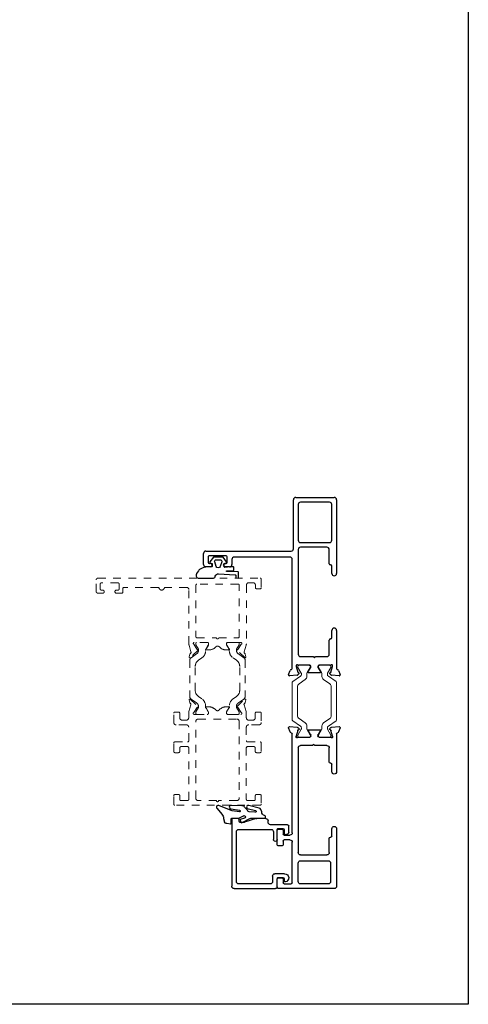
# Model space of a CAD drawing. Extents: x 68 to 492, y 24 to 47.
# Drawn here: x 257 to 263, y 24 to 37 of the extents above; entities that cross this region are included whole.
import ezdxf

# ---------------------------------------------------------------- set-up
doc = ezdxf.new("R2010")
doc.units = 0
doc.header["$LTSCALE"] = 0.3
doc.header["$MEASUREMENT"] = 0
doc.linetypes.add('HIDDEN2', pattern=[0.1875, 0.125, -0.0625])
doc.layers.get('0').update_dxf_attribs({"linetype": 'CONTINUOUS'})
for name, color, linetype in [('b850520$0$E090037$0$EXT_PANNING', 1, 'CONTINUOUS'), ('E850949$0$EXT_MISC', 5, 'CONTINUOUS'), ('E851794$0$EXT_MISC', 5, 'CONTINUOUS'), ('e852521$0$GF_BEAD', 1, 'CONTINUOUS'), ('Elevation', 5, 'CONTINUOUS'), ('GASKET', 2, 'CONTINUOUS')]:
    doc.layers.add(name, color=color, linetype=linetype)
doc.layers.add('b850520$0$I Strut', color=3, linetype='CONTINUOUS', lineweight=13)
doc.layers.add('Dimensions_Notes', color=7, linetype='CONTINUOUS', lineweight=13)

# ---------------------------------------------------------------- blocks, each defined once
blk = doc.blocks.new('e852521')
at = {"layer": 'e852521$0$GF_BEAD'}
for p, q in [((0.663, 0.151), (0.748, 0.151)), ((0.763, 0.136), (0.763, -0.09)), ((-0.053, 0), (0.053, 0)), ((0.053, 0.089), (0.026, 0.089)), ((0.068, 0.015), (0.068, 0.074)), ((0.118, 0.097), (0.118, -0.031)), ((0.568, 0), (0.698, 0)), ((0.632, 0.104), (0.632, 0.12)), ((0.698, 0.089), (0.647, 0.089)), ((0.713, 0.015), (0.713, 0.074)), ((-0.078, -0.568), (-0.078, -0.025)), ((-0.016, -0.093), (-0.016, -0.506)), ((0.087, -0.062), (0.015, -0.062)), ((0.67, -0.05), (0.568, -0.05)), ((0.701, -0.506), (0.701, -0.081)), ((0.794, -0.121), (0.813, -0.121)), ((0.844, -0.152), (0.844, -0.268)), ((0.843, -0.277), (0.795, -0.432)), ((0.793, -0.442), (0.793, -0.486)), ((0.808, -0.501), (0.829, -0.501)), ((0.844, -0.516), (0.844, -0.584)), ((0.829, -0.599), (-0.047, -0.599)), ((0.015, -0.537), (0.67, -0.537))]:
    blk.add_line(p, q, dxfattribs=at)
for centre, radius, start, end in [((0.064, 0.097), 0.054, 360, 169.7179), ((0.663, 0.12), 0.031, 90, 180), ((0.748, 0.136), 0.015, 360, 90), ((-0.053, -0.025), 0.025, 90, 180), ((0.026, 0.104), 0.015, 169.7179, 270), ((0.053, 0.074), 0.015, 360, 90), ((0.053, 0.015), 0.015, 270, 0), ((0.568, -0.025), 0.025, 90, 270), ((0.647, 0.104), 0.015, 180, 270), ((0.698, 0.074), 0.015, 0, 90), ((0.698, 0.015), 0.015, 270, 0), ((0.015, -0.093), 0.031, 90, 180), ((0.087, -0.031), 0.031, 270, 360), ((0.67, -0.081), 0.031, 360, 90), ((0.794, -0.09), 0.031, 180, 270), ((0.813, -0.152), 0.031, 0, 90), ((0.813, -0.268), 0.031, 342.7256, 360), ((0.015, -0.506), 0.031, 180, 270), ((0.67, -0.506), 0.031, 270, 360), ((0.824, -0.442), 0.031, 162.7256, 180), ((0.808, -0.486), 0.015, 180, 270), ((0.829, -0.516), 0.015, 0, 90), ((-0.047, -0.568), 0.031, 180, 270), ((0.829, -0.584), 0.015, 270, 0)]:
    blk.add_arc(centre, radius, start, end, dxfattribs=at)
blk = doc.blocks.new('E850949')
at = {"layer": 'E850949$0$EXT_MISC'}
for p, q in [((-2.207, -0.109), (-2.207, 0.396)), ((-2.176, 0.427), (-1.208, 0.427)), ((-0.459, 0.427), (0.043, 0.427)), ((0.068, 0.454), (0.123, 0.474)), ((0.139, 0.462), (0.13, 0.36)), ((-2.145, 0.334), (-2.145, -0.047)), ((-1.645, 0.365), (-2.114, 0.365)), ((-1.614, -0.047), (-1.614, 0.334)), ((-1.552, 0.301), (-1.552, -0.047)), ((-1.335, 0.332), (-1.521, 0.332)), ((-1.32, 0.35), (-1.32, 0.347)), ((-1.208, 0.365), (-1.305, 0.365)), ((-0.362, 0.365), (-0.459, 0.365)), ((-0.347, 0.347), (-0.347, 0.35)), ((-0.146, 0.332), (-0.332, 0.332)), ((-0.115, 0.15), (-0.115, 0.301)), ((0, 0.344), (0, 0.197)), ((0.01, 0.375), (0.004, 0.375)), ((0.089, 0.354), (0.014, 0.374)), ((0.099, 0.341), (0.097, 0.346)), ((0.126, 0.352), (0.112, 0.338)), ((-0.1, 0.135), (-0.115, 0.15)), ((-0.115, 0.12), (-0.1, 0.135)), ((0.015, 0.182), (0.025, 0.182)), ((0.033, 0.184), (0.079, 0.213)), ((0.098, 0.213), (0.098, 0.057)), ((-0.115, -0.047), (-0.115, 0.12)), ((0, 0.074), (0, -0.074)), ((0.025, 0.089), (0.015, 0.089)), ((0.079, 0.058), (0.033, 0.086)), ((-2.114, -0.078), (-1.645, -0.078)), ((-1.521, -0.078), (-0.146, -0.078)), ((0.004, -0.104), (0.01, -0.104)), ((0.014, -0.104), (0.089, -0.084)), ((0.097, -0.075), (0.099, -0.071)), ((0.112, -0.067), (0.126, -0.082)), ((0.13, -0.089), (0.139, -0.191)), ((-1.532, -0.14), (-2.176, -0.14)), ((-1.501, -1.292), (-1.501, -0.171)), ((-1.423, -0.187), (-1.423, -0.918)), ((0.043, -0.156), (-1.392, -0.156)), ((0.123, -0.203), (0.068, -0.183)), ((-1.439, -1.026), (-1.439, -1.246)), ((-1.353, -1.011), (-1.424, -1.011)), ((-1.392, -0.949), (-1.324, -0.949)), ((-1.338, -1.041), (-1.338, -1.026)), ((-1.293, -0.98), (-1.293, -1.041)), ((-1.424, -1.261), (-1.353, -1.261)), ((-1.338, -1.246), (-1.338, -1.234)), ((-1.293, -1.234), (-1.293, -1.292)), ((-1.324, -1.323), (-1.47, -1.323))]:
    blk.add_line(p, q, dxfattribs=at)
for centre, radius, start, end in [((-2.176, 0.396), 0.031, 90, 180), ((-1.208, 0.396), 0.031, 270, 90), ((-0.459, 0.396), 0.031, 90, 270), ((0.043, 0.442), 0.015, 270, 355.4234), ((0.073, 0.44), 0.015, 110, 175.4234), ((0.127, 0.463), 0.0118, 355, 110), ((-2.114, 0.334), 0.031, 90, 180), ((-1.645, 0.334), 0.031, 0, 90), ((-1.521, 0.301), 0.031, 90, 180), ((-1.335, 0.347), 0.015, 270, 360), ((-1.305, 0.35), 0.015, 90, 180), ((-0.362, 0.35), 0.015, 0, 90), ((-0.332, 0.347), 0.015, 180, 270), ((-0.146, 0.301), 0.031, 0, 90), ((0.004, 0.363), 0.0118, 90, 225.0642), ((-0.015, 0.344), 0.015, 360, 45.0642), ((0.01, 0.36), 0.015, 75, 90), ((0.086, 0.343), 0.0118, 15, 75), ((0.106, 0.343), 0.00787, 195, 315), ((0.118, 0.361), 0.0118, 315, 355), ((0.015, 0.197), 0.015, 180, 270), ((0.025, 0.197), 0.015, 270, 301.4), ((0.073, 0.223), 0.012, 301.4, 330.8232), ((0.09, 0.213), 0.008, 360, 150.8232), ((0.015, 0.074), 0.015, 90, 180), ((0.025, 0.074), 0.015, 58.6, 90), ((0.073, 0.048), 0.012, 29.1768, 58.6), ((0.09, 0.057), 0.008, 209.1768, 360), ((-2.176, -0.109), 0.031, 180, 270), ((-2.114, -0.047), 0.031, 180, 270), ((-1.645, -0.047), 0.031, 270, 0), ((-1.521, -0.047), 0.031, 180, 270), ((-0.146, -0.047), 0.031, 270, 360), ((0.004, -0.093), 0.0118, 134.9358, 270), ((-0.015, -0.074), 0.015, 314.9358, 0), ((0.01, -0.089), 0.015, 270, 285), ((0.086, -0.072), 0.0118, 285, 345), ((0.106, -0.073), 0.00787, 45, 165), ((0.118, -0.09), 0.0118, 5, 45), ((-1.532, -0.171), 0.031, 0, 90), ((-1.392, -0.187), 0.031, 90, 180), ((0.043, -0.171), 0.015, 4.5766, 90), ((0.073, -0.169), 0.015, 184.5766, 250), ((0.127, -0.192), 0.0118, 250, 5), ((-1.424, -1.026), 0.015, 90, 180), ((-1.392, -0.918), 0.031, 180, 270), ((-1.353, -1.026), 0.015, 0, 90), ((-1.324, -0.98), 0.031, 360, 90), ((-1.316, -1.041), 0.0225, 180, 0), ((-1.47, -1.292), 0.031, 180, 270), ((-1.424, -1.246), 0.015, 180, 270), ((-1.353, -1.246), 0.015, 270, 0), ((-1.316, -1.234), 0.0225, 360, 180), ((-1.324, -1.292), 0.031, 270, 0)]:
    blk.add_arc(centre, radius, start, end, dxfattribs=at)
blk = doc.blocks.new('b850949')
blk.add_blockref('E850949', (0, 0))
blk = doc.blocks.new('E851794')
at = {"layer": 'E851794$0$EXT_MISC'}
for p, q in [((-1.992, 0.396), (-1.992, -0.339)), ((-1.204, 0.427), (-1.961, 0.427)), ((0.043, 0.427), (-0.454, 0.427)), ((0.123, 0.474), (0.068, 0.454)), ((0.13, 0.36), (0.139, 0.462)), ((-1.93, 0.318), (-1.93, -0.047)), ((-1.657, 0.349), (-1.899, 0.349)), ((-1.626, -0.047), (-1.626, 0.318)), ((-1.548, -0.047), (-1.548, 0.301)), ((-1.517, 0.332), (-1.331, 0.332)), ((-1.316, 0.347), (-1.316, 0.35)), ((-1.301, 0.365), (-1.204, 0.365)), ((-0.454, 0.365), (-0.357, 0.365)), ((-0.342, 0.35), (-0.342, 0.347)), ((-0.327, 0.332), (-0.142, 0.332)), ((-0.111, 0.301), (-0.111, 0.142)), ((0, 0.197), (0, 0.344)), ((0.004, 0.375), (0.01, 0.375)), ((0.014, 0.374), (0.089, 0.354)), ((0.097, 0.346), (0.099, 0.341)), ((0.112, 0.338), (0.126, 0.352)), ((-0.111, 0.142), (-0.096, 0.127)), ((0.025, 0.182), (0.015, 0.182)), ((0.079, 0.213), (0.033, 0.184)), ((0.098, 0.057), (0.098, 0.213)), ((-0.096, 0.127), (-0.111, 0.112)), ((-0.111, 0.112), (-0.111, -0.047)), ((0, -0.074), (0, 0.074)), ((0.015, 0.089), (0.025, 0.089)), ((0.033, 0.086), (0.079, 0.058)), ((-1.899, -0.078), (-1.657, -0.078)), ((-0.142, -0.078), (-1.517, -0.078)), ((0.01, -0.104), (0.004, -0.104)), ((0.089, -0.084), (0.014, -0.104)), ((0.099, -0.071), (0.097, -0.075)), ((0.126, -0.082), (0.112, -0.067)), ((0.139, -0.191), (0.13, -0.089)), ((-1.93, -0.26), (-1.93, -0.171)), ((-1.915, -0.156), (-1.382, -0.156)), ((-1.351, -0.187), (-1.351, -0.26)), ((-1.289, -0.26), (-1.289, -0.187)), ((-1.258, -0.156), (0.043, -0.156)), ((0.068, -0.183), (0.123, -0.203)), ((-1.977, -0.354), (-1.867, -0.354)), ((-1.867, -0.275), (-1.915, -0.275)), ((-1.852, -0.339), (-1.852, -0.29)), ((-1.43, -0.29), (-1.43, -0.339)), ((-1.366, -0.275), (-1.415, -0.275)), ((-1.415, -0.354), (-1.227, -0.354)), ((-1.227, -0.275), (-1.274, -0.275)), ((-1.212, -0.339), (-1.212, -0.29))]:
    blk.add_line(p, q, dxfattribs=at)
for centre, radius, start, end in [((-1.961, 0.396), 0.031, 90, 180), ((-1.204, 0.396), 0.031, 270, 90), ((-0.454, 0.396), 0.031, 90, 270), ((0.043, 0.442), 0.015, 270, 355.4234), ((0.073, 0.44), 0.015, 110, 175.4234), ((0.127, 0.463), 0.0118, 355, 110), ((-1.899, 0.318), 0.031, 90, 180), ((-1.657, 0.318), 0.031, 360, 90), ((-1.517, 0.301), 0.031, 90, 180), ((-1.331, 0.347), 0.015, 270, 360), ((-1.301, 0.35), 0.015, 90, 180), ((-0.357, 0.35), 0.015, 0, 90), ((-0.327, 0.347), 0.015, 180, 270), ((-0.142, 0.301), 0.031, 360, 90), ((0.004, 0.363), 0.0118, 90, 225.0642), ((-0.015, 0.344), 0.015, 360, 45.0642), ((0.01, 0.36), 0.015, 75, 90), ((0.086, 0.343), 0.0118, 15, 75), ((0.106, 0.343), 0.00787, 195, 315), ((0.118, 0.361), 0.0118, 315, 355), ((0.015, 0.197), 0.015, 180, 270), ((0.025, 0.197), 0.015, 270, 301.4), ((0.073, 0.223), 0.0118, 301.4, 330.9748), ((0.09, 0.213), 0.008, 360, 150.9748), ((0.015, 0.074), 0.015, 90, 180), ((0.025, 0.074), 0.015, 58.6, 90), ((0.073, 0.048), 0.0118, 29.0252, 58.6), ((0.09, 0.057), 0.008, 209.0252, 0), ((-1.899, -0.047), 0.031, 180, 270), ((-1.657, -0.047), 0.031, 270, 360), ((-1.517, -0.047), 0.031, 180, 270), ((-0.142, -0.047), 0.031, 270, 0), ((0.004, -0.093), 0.0118, 134.9358, 270), ((-0.015, -0.074), 0.015, 314.9358, 0), ((0.01, -0.089), 0.015, 270, 285), ((0.086, -0.072), 0.0118, 285, 345), ((0.106, -0.073), 0.008, 45, 165), ((0.118, -0.09), 0.0118, 5, 45), ((-1.915, -0.171), 0.015, 90, 180), ((-1.382, -0.187), 0.031, 0, 90), ((-1.258, -0.187), 0.031, 90, 180), ((0.043, -0.171), 0.015, 4.5766, 90), ((0.073, -0.169), 0.015, 184.5766, 250), ((0.127, -0.192), 0.0118, 250, 5), ((-1.977, -0.339), 0.015, 180, 270), ((-1.915, -0.26), 0.015, 180, 270), ((-1.867, -0.29), 0.015, 0, 90), ((-1.867, -0.339), 0.015, 270, 0), ((-1.415, -0.29), 0.015, 90, 180), ((-1.415, -0.339), 0.015, 180, 270), ((-1.366, -0.26), 0.015, 270, 0), ((-1.274, -0.26), 0.015, 180, 270), ((-1.227, -0.29), 0.015, 360, 90), ((-1.227, -0.339), 0.015, 270, 0)]:
    blk.add_arc(centre, radius, start, end, dxfattribs=at)
blk = doc.blocks.new('b851794')
blk.add_blockref('E851794', (0, 1))

msp = doc.modelspace()

# ---------------------------------------------------------------- linework, layer by layer
at = {"layer": 'b850520$0$I Strut'}
for points in [[(260.657, 27.906, 0.244698), (260.671, 27.932), (260.671, 27.94, 0.131652), (260.669, 27.946), (260.624, 28.023, -0.131652), (260.623, 28.027), (260.623, 28.035, -0.414214), (260.639, 28.051), (260.773, 28.051, -0.414214), (260.789, 28.035), (260.789, 28.027, -0.131652), (260.788, 28.023), (260.748, 27.954, 0.131652), (260.742, 27.93), (260.742, 27.903, -0.244698), (260.721, 27.864), (260.64, 27.807, 0.244698), (260.619, 27.768), (260.619, 27.389, 0.244698), (260.64, 27.35), (260.721, 27.293, -0.244698), (260.742, 27.254), (260.742, 27.226, 0.131652), (260.748, 27.203), (260.788, 27.134, -0.131652), (260.789, 27.13), (260.789, 27.122, -0.414214), (260.773, 27.106), (260.639, 27.106, -0.414214), (260.623, 27.122), (260.623, 27.132), (260.669, 27.211, 0.131652), (260.671, 27.217), (260.671, 27.225, 0.244698), (260.657, 27.251), (260.557, 27.321, -0.244698), (260.549, 27.337), (260.549, 27.819, -0.244698), (260.557, 27.836)], [(261.026, 27.906, -0.244698), (261.012, 27.932), (261.012, 27.94, -0.131652), (261.014, 27.946), (261.058, 28.023, 0.131652), (261.059, 28.027), (261.059, 28.035, 0.414214), (261.044, 28.051), (260.91, 28.051, 0.414214), (260.894, 28.035), (260.894, 28.027, 0.131652), (260.895, 28.023), (260.935, 27.954, -0.131652), (260.941, 27.93), (260.941, 27.903, 0.244698), (260.961, 27.864), (261.043, 27.807, -0.244698), (261.063, 27.768), (261.063, 27.389, -0.244698), (261.043, 27.35), (260.961, 27.293, 0.244698), (260.941, 27.254), (260.941, 27.226, -0.131652), (260.935, 27.203), (260.895, 27.134, 0.131652), (260.894, 27.13), (260.894, 27.122, 0.414214), (260.91, 27.106), (261.044, 27.106, 0.414214), (261.059, 27.122), (261.059, 27.132), (261.014, 27.211, -0.131652), (261.012, 27.217), (261.012, 27.225, -0.244698), (261.026, 27.251), (261.126, 27.321, 0.244698), (261.134, 27.337), (261.134, 27.819, 0.244698), (261.126, 27.836)]]:
    msp.add_lwpolyline(points, format="xyb", close=True, dxfattribs=at)
at = {"layer": 'Dimensions_Notes', "linetype": 'HIDDEN2'}
for points in [[(257.971, 29.173, -0.414214), (257.996, 29.198), (260.128, 29.198, -0.414214), (260.143, 29.183), (260.143, 29.072, -0.414214), (260.128, 29.057), (260.081, 29.057, -0.414214), (260.066, 29.072), (260.066, 29.105, 0.414214), (260.035, 29.136), (259.978, 29.136, 0.414214), (259.947, 29.105), (259.947, 28.333, -0.063061), (259.943, 28.314), (259.917, 28.226, 0.267949), (259.921, 28.211), (259.93, 28.2, -0.131652), (259.932, 28.197), (259.94, 28.16, -0.73156), (259.927, 28.152), (259.826, 28.247, -0.706764), (259.832, 28.26, 0.273476), (259.839, 28.264), (259.88, 28.328, 0.843039), (259.876, 28.351), (259.702, 28.351, 0.414214), (259.687, 28.336), (259.687, 28.324, 0.131652), (259.689, 28.317), (259.714, 28.272, 0.182218), (259.719, 28.269, -0.848873), (259.716, 28.253), (259.68, 28.253, -0.21584), (259.591, 28.293, 0.452774), (259.545, 28.293, -0.21584), (259.456, 28.253), (259.419, 28.253, -0.848873), (259.417, 28.269, 0.182218), (259.421, 28.272), (259.447, 28.317, 0.131652), (259.449, 28.324), (259.449, 28.336, 0.414214), (259.434, 28.351), (259.26, 28.351, 0.843039), (259.256, 28.328), (259.297, 28.264, 0.273476), (259.304, 28.26, -0.706764), (259.31, 28.247), (259.209, 28.152, -0.73156), (259.195, 28.16), (259.203, 28.197, -0.131652), (259.205, 28.2), (259.215, 28.211, 0.267949), (259.218, 28.226), (259.193, 28.314, -0.063062), (259.189, 28.333), (259.189, 29.049, 0.414214), (259.164, 29.074), (258.88, 29.074, 0.327538), (258.866, 29.064, -0.733799), (258.799, 29.064, 0.327538), (258.785, 29.074), (258.336, 29.074, 0.414214), (258.321, 29.059), (258.321, 29.013, -0.414214), (258.306, 28.998), (258.238, 28.998, -1), (258.238, 29.04), (258.257, 29.04, 0.414214), (258.272, 29.055), (258.272, 29.119, 0.414214), (258.257, 29.134), (258.037, 29.134, 0.414214), (258.022, 29.119), (258.022, 29.055, 0.414214), (258.037, 29.04), (258.055, 29.04, -1), (258.055, 28.998), (257.996, 28.998, -0.414214), (257.971, 29.023)], [(259.282, 28.428, 0.414214), (259.297, 28.413), (259.553, 28.413, 1), (259.583, 28.413), (259.839, 28.413, 0.414214), (259.854, 28.428), (259.854, 29.103, 0.414214), (259.839, 29.118), (259.297, 29.118, 0.414214), (259.282, 29.103)], [(259.291, 27.557, -0.244698), (259.317, 27.509), (259.317, 27.5, -0.131653), (259.316, 27.497), (259.281, 27.437, 0.131641), (259.28, 27.433), (259.28, 27.418, 0.414214), (259.292, 27.406), (259.436, 27.406, 0.414214), (259.448, 27.418), (259.448, 27.433, 0.131634), (259.446, 27.437), (259.412, 27.497, -0.131652), (259.411, 27.5), (259.411, 27.513, 0.244698), (259.361, 27.609), (259.316, 27.641, -0.244698), (259.274, 27.721), (259.274, 28.036, -0.244698), (259.316, 28.117), (259.361, 28.148, 0.244698), (259.411, 28.244), (259.411, 28.257, -0.131652), (259.412, 28.261), (259.446, 28.32, 0.131641), (259.448, 28.324), (259.448, 28.339, 0.414214), (259.436, 28.351), (259.292, 28.351, 0.414214), (259.28, 28.339), (259.28, 28.324, 0.131644), (259.281, 28.32), (259.316, 28.261, -0.131653), (259.317, 28.257), (259.317, 28.249, -0.244698), (259.291, 28.2), (259.22, 28.15, 0.244699), (259.203, 28.118), (259.203, 27.639, 0.244699), (259.22, 27.607)], [(259.842, 27.557, 0.244698), (259.816, 27.509), (259.816, 27.5, 0.131653), (259.818, 27.497), (259.852, 27.437, -0.131641), (259.853, 27.433), (259.853, 27.418, -0.414214), (259.841, 27.406), (259.697, 27.406, -0.414214), (259.686, 27.418), (259.686, 27.433, -0.131634), (259.687, 27.437), (259.721, 27.497, 0.131652), (259.722, 27.5), (259.722, 27.513, -0.244698), (259.772, 27.609), (259.817, 27.641, 0.244698), (259.859, 27.721), (259.859, 28.036, 0.244698), (259.817, 28.117), (259.772, 28.148, -0.244698), (259.722, 28.244), (259.722, 28.257, 0.131652), (259.721, 28.261), (259.687, 28.32, -0.131641), (259.686, 28.324), (259.686, 28.339, -0.414214), (259.697, 28.351), (259.841, 28.351, -0.414214), (259.853, 28.339), (259.853, 28.324, -0.131644), (259.852, 28.32), (259.818, 28.261, 0.131653), (259.816, 28.257), (259.816, 28.249, 0.244698), (259.842, 28.2), (259.913, 28.15, -0.244699), (259.93, 28.118), (259.93, 27.639, -0.244699), (259.913, 27.607)], [(259.085, 26.981, 0.414214), (259.07, 26.966), (259.07, 26.917, -0.414214), (259.055, 26.902), (259.006, 26.902, -0.414214), (258.991, 26.917), (258.991, 27.028, -0.414214), (259.006, 27.043), (259.173, 27.043, 0.414214), (259.188, 27.058), (259.188, 27.237, 0.414214), (259.157, 27.268), (259.022, 27.268, -0.414214), (258.991, 27.299), (258.991, 27.421, -0.414214), (259.006, 27.436), (259.055, 27.436, -0.414214), (259.07, 27.421), (259.07, 27.361, 0.414214), (259.101, 27.33), (259.157, 27.33, 0.414214), (259.188, 27.361), (259.188, 27.419, -0.078702), (259.191, 27.443), (259.217, 27.532, 0.267949), (259.214, 27.546), (259.204, 27.557, -0.131652), (259.202, 27.561), (259.194, 27.598, -0.73156), (259.207, 27.605), (259.309, 27.511, -0.706764), (259.303, 27.497, 0.273476), (259.296, 27.493), (259.255, 27.429, 0.843039), (259.259, 27.406), (259.433, 27.406, 0.414214), (259.448, 27.421), (259.448, 27.433, 0.131652), (259.446, 27.441), (259.42, 27.485, 0.182218), (259.416, 27.489, -0.848873), (259.418, 27.504), (259.454, 27.504, -0.21584), (259.543, 27.464, 0.452774), (259.59, 27.464, -0.21584), (259.679, 27.504), (259.715, 27.504, -0.848873), (259.718, 27.489, 0.182218), (259.713, 27.485), (259.688, 27.441, 0.131652), (259.686, 27.433), (259.686, 27.421, 0.414214), (259.701, 27.406), (259.875, 27.406, 0.843039), (259.879, 27.429), (259.837, 27.493, 0.273476), (259.83, 27.497, -0.706764), (259.824, 27.511), (259.926, 27.605, -0.73156), (259.939, 27.598), (259.931, 27.561, -0.131652), (259.929, 27.557), (259.919, 27.546, 0.267949), (259.916, 27.532), (259.942, 27.443, -0.078702), (259.946, 27.419), (259.946, 27.361, 0.414214), (259.977, 27.33), (260.033, 27.33, 0.43059), (260.064, 27.363), (260.064, 27.421, -0.414214), (260.079, 27.436), (260.128, 27.436, -0.414214), (260.143, 27.421), (260.143, 27.299, -0.414214), (260.112, 27.268), (259.977, 27.268, 0.414214), (259.946, 27.237), (259.946, 27.058, 0.414214), (259.961, 27.043), (260.128, 27.043, -0.414214), (260.143, 27.028), (260.143, 26.917, -0.414214), (260.128, 26.902), (260.079, 26.902, -0.414214), (260.064, 26.917), (260.064, 26.966, 0.414214), (260.049, 26.981), (259.961, 26.981, 0.414214), (259.946, 26.966), (259.946, 26.287, 0.414214), (259.961, 26.272), (260.049, 26.272, 0.414214), (260.064, 26.287), (260.064, 26.336, -0.414214), (260.079, 26.351), (260.128, 26.351, -0.414214), (260.143, 26.336), (260.143, 26.225, -0.414214), (260.128, 26.21), (259.006, 26.21), (259.006, 26.21, -0.414203), (258.991, 26.225), (258.991, 26.336, -0.414214), (259.006, 26.351), (259.055, 26.351, -0.414214), (259.07, 26.336), (259.07, 26.287, 0.414214), (259.085, 26.272), (259.173, 26.272, 0.414214), (259.188, 26.287), (259.188, 26.966, 0.414214), (259.173, 26.981)], [(259.313, 26.272, -0.414214), (259.282, 26.303), (259.282, 27.313, -0.414214), (259.313, 27.344), (259.821, 27.344, -0.414214), (259.852, 27.313), (259.852, 26.303, -0.414214), (259.821, 26.272), (259.582, 26.272, -1), (259.552, 26.272)]]:
    msp.add_lwpolyline(points, format="xyb", close=True, dxfattribs=at)
at = {"layer": 'Elevation'}
msp.add_lwpolyline([(245.608, 42.937), (262.867, 42.937), (262.867, 23.593), (245.608, 23.593)], close=True, dxfattribs=at)
at = {"layer": 'GASKET'}
for points in [[(259.292, 29.257, 0.14401), (259.288, 29.243), (259.288, 29.224, 0.414214), (259.314, 29.198), (259.515, 29.198, 0.437186), (259.538, 29.223, -0.386596), (259.581, 29.254), (259.8, 29.242, -0.423003), (259.806, 29.237), (259.808, 29.204, 0.414214), (259.814, 29.199), (259.84, 29.198, 0.39183), (259.845, 29.204), (259.845, 29.27, 0.423003), (259.834, 29.279), (259.688, 29.284, -0.928498), (259.688, 29.294), (259.778, 29.299, 0.375744), (259.783, 29.306), (259.78, 29.342, 0.417448), (259.774, 29.347), (259.739, 29.345, -0.044056), (259.734, 29.344), (259.733, 29.344), (259.664, 29.339, -0.454447), (259.655, 29.347), (259.655, 29.386, -0.344151), (259.66, 29.391), (259.683, 29.397, 0.537773), (259.687, 29.41), (259.641, 29.471, 0.234931), (259.637, 29.473), (259.516, 29.473, 0.234931), (259.512, 29.471), (259.466, 29.41, 0.537773), (259.47, 29.397), (259.493, 29.391, -0.344151), (259.498, 29.386), (259.498, 29.362, -0.004747), (259.498, 29.362), (259.498, 29.354, -0.470481), (259.486, 29.344), (259.406, 29.344, -0.026542), (259.405, 29.344), (259.347, 29.321, 0.153145), (259.317, 29.295)], [(259.55, 29.35), (259.53, 29.412, -0.50995), (259.549, 29.438), (259.604, 29.438, -0.50995), (259.623, 29.412), (259.603, 29.35, -0.725514)]]:
    msp.add_lwpolyline(points, format="xyb", close=True, dxfattribs=at)
at = {"layer": 'GASKET', "flags": 128}
msp.add_lwpolyline([(259.923, 26.187, 0.2616), (259.885, 26.205), (259.751, 26.209), (259.747, 26.209, 1.015633), (259.745, 26.162), (259.855, 26.144, -1.010881), (259.857, 26.122), (259.76, 26.138), (259.747, 26.141), (259.586, 26.208), (259.582, 26.209), (259.571, 26.209, 0.630068), (259.562, 26.167), (259.622, 26.092, -0.176962), (259.647, 26.038), (259.653, 26.004, 0.406144), (259.688, 25.973), (259.736, 25.967, 0.663309), (259.747, 25.98), (259.747, 26.028, -0.584094), (259.758, 26.04), (259.848, 26.04), (259.902, 26.069, -1.186082), (259.923, 26.039), (259.866, 26.025), (259.87, 25.997, 0.721289), (259.892, 25.985), (259.993, 26.036, -0.145332), (260.018, 26.041), (260.177, 26.041, 1.076806), (260.187, 26.074, -0.30509), (260.148, 26.122), (260.135, 26.154, 0.359198), (260.113, 26.173), (259.977, 26.209, 1.03677), (259.97, 26.162), (260.073, 26.14, -0.838176), (260.059, 26.119), (259.985, 26.124, -0.302387), (259.956, 26.149)], format="xyb", close=True, dxfattribs=at)

# ---------------------------------------------------------------- block references
at = {"layer": 'b850520$0$E090037$0$EXT_PANNING', "rotation": 270}
msp.add_blockref('b850949', (260.706, 28.051), dxfattribs=at)
at = {"layer": 'b850520$0$E090037$0$EXT_PANNING', "extrusion": (0, 0, -1), "zscale": -1, "rotation": 90}
msp.add_blockref('b851794', (-259.706, 27.106), dxfattribs=at)
at = {"layer": 'Dimensions_Notes', "xscale": -1, "rotation": 270}
msp.add_blockref('e852521', (260.353, 25.192), dxfattribs=at)

doc.saveas('drawing.dxf')
